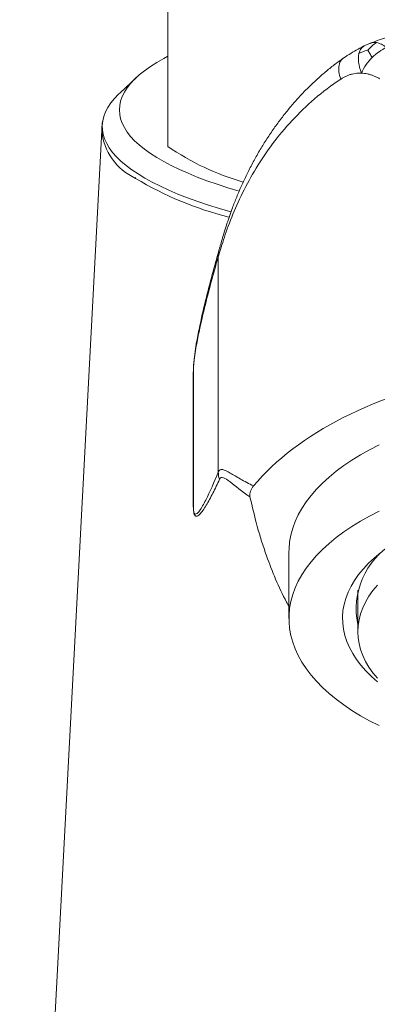
# Model space of a CAD drawing. Units: millimetres. Extents: x -247 to 627, y -358 to 543.
# Drawn here: x 558 to 572, y 288 to 327 of the extents above; entities that cross this region are included whole.
import ezdxf

# ---------------------------------------------------------------- set-up
doc = ezdxf.new("R2010")
doc.units = ezdxf.units.MM

msp = doc.modelspace()

# ---------------------------------------------------------------- linework, layer by layer
at = {"color": 7, "linetype": 'Continuous', "lineweight": 18}
for p, q in [((564.017, 329.91), (564.017, 321.904)), ((571.964, 325.951), (571.741, 325.855)), ((562.79, 324.609), (562.142, 324.007)), ((561.422, 322.533), (558.205, 261.433)), ((565.994, 317.581), (565.994, 309.148)), ((565.018, 313.055), (565.016, 313.055)), ((565.016, 307.788), (565.016, 313.055)), ((565.018, 313.055), (565.018, 307.788)), ((565.018, 307.788), (565.016, 307.788)), ((568.767, 306.012), (568.767, 303.414)), ((571.467, 304.521), (571.467, 302.894))]:
    msp.add_line(p, q, dxfattribs=at)
at = {"color": 8, "linetype": 'Continuous', "lineweight": 18}
msp.add_line((566.022, 317.829), (566.056, 317.952), dxfattribs=at)
at = {"color": 7, "linetype": 'Continuous', "lineweight": 18, "flags": 128}
for points in [[(566.811, 320.156), (566.374, 320.287), (565.953, 320.423), (565.552, 320.562), (565.171, 320.706), (564.811, 320.852), (564.471, 321.003), (564.153, 321.156), (563.857, 321.312), (563.582, 321.471), (563.331, 321.632), (563.102, 321.796), (562.897, 321.961), (562.715, 322.129), (562.557, 322.298), (562.423, 322.468), (562.313, 322.64), (562.227, 322.812), (562.166, 322.986), (562.129, 323.159), (562.117, 323.333), (562.129, 323.507), (562.166, 323.681), (562.227, 323.854), (562.313, 324.027), (562.423, 324.198), (562.557, 324.369), (562.715, 324.538), (562.897, 324.705), (563.102, 324.871), (563.331, 325.034), (563.582, 325.196), (563.857, 325.355), (564.017, 325.441)], [(562.142, 324.007), (562.087, 323.955), (561.923, 323.782), (561.783, 323.609), (561.666, 323.434), (561.574, 323.259), (561.507, 323.082), (561.464, 322.906), (561.445, 322.728), (561.452, 322.551), (561.482, 322.374), (561.538, 322.197), (561.617, 322.021), (561.721, 321.846), (561.85, 321.672), (562.002, 321.499), (562.178, 321.328), (562.378, 321.159), (562.601, 320.991), (562.848, 320.826), (563.117, 320.663), (563.408, 320.503), (563.722, 320.345), (564.057, 320.19), (564.414, 320.039), (564.791, 319.891), (565.188, 319.747), (565.606, 319.606), (566.042, 319.47), (566.487, 319.34)], [(568.767, 306.012), (568.77, 306.145), (568.794, 306.413), (568.843, 306.679), (568.916, 306.944), (569.013, 307.207), (569.133, 307.468), (569.278, 307.725), (569.445, 307.979), (569.636, 308.229), (569.849, 308.474), (570.084, 308.715), (570.341, 308.949), (570.619, 309.178), (570.917, 309.4), (571.236, 309.615), (571.573, 309.822), (571.929, 310.022), (572.303, 310.213)], [(572.303, 299.212), (571.929, 299.404), (571.573, 299.603), (571.236, 299.811), (570.917, 300.026), (570.619, 300.248), (570.341, 300.476), (570.084, 300.711), (569.849, 300.951), (569.636, 301.196), (569.445, 301.446), (569.278, 301.7), (569.133, 301.958), (569.013, 302.218), (568.916, 302.481), (568.843, 302.746), (568.794, 303.013), (568.77, 303.28), (568.77, 303.547), (568.794, 303.815), (568.843, 304.081), (568.916, 304.346), (569.013, 304.609), (569.133, 304.87), (569.278, 305.127), (569.445, 305.381), (569.636, 305.631), (569.849, 305.876), (570.084, 306.117), (570.341, 306.351), (570.619, 306.58), (570.917, 306.802), (571.236, 307.017), (571.573, 307.224), (571.929, 307.424), (572.303, 307.615)], [(572.242, 300.931), (572.003, 301.143), (571.785, 301.359), (571.59, 301.581), (571.417, 301.808), (571.267, 302.038), (571.141, 302.273), (571.038, 302.51), (570.959, 302.749), (570.904, 302.99), (570.874, 303.232), (570.868, 303.474), (570.886, 303.717), (570.928, 303.958), (570.995, 304.198), (571.086, 304.437), (571.201, 304.672), (571.339, 304.905), (571.501, 305.133), (571.685, 305.358), (571.891, 305.577), (572.12, 305.791), (572.369, 305.999)], [(572.237, 304.72), (572.058, 304.503), (571.902, 304.281), (571.77, 304.056), (571.661, 303.827), (571.576, 303.596), (571.516, 303.363), (571.479, 303.129), (571.467, 302.894), (571.467, 302.894)], [(571.467, 302.894), (571.479, 302.659), (571.516, 302.425), (571.576, 302.192), (571.661, 301.961), (571.77, 301.732), (571.902, 301.507), (572.058, 301.285), (572.237, 301.068)]]:
    msp.add_lwpolyline(points, dxfattribs=at)
at = {"color": 8, "linetype": 'Continuous', "lineweight": 18}
for centre, radius, start, end in [((563.689, 322.726), 2.275, 184.859, 245.6139), ((569.748, 332.344), 13.625, 239.0921, 255.8281)]:
    msp.add_arc(centre, radius, start, end, dxfattribs=at)
at = {"color": 7, "linetype": 'Continuous', "lineweight": 18}
for centre, radius, start, end in [((569.752, 330.211), 10.095, 235.3796, 253.9822), ((566.907, 317.606), 0.913, 165.8201, 181.5282), ((566.964, 309.167), 0.97, 181.0854, 198.2191), ((574.386, 303.786), 2.983, 120.9954, 191.8819)]:
    msp.add_arc(centre, radius, start, end, dxfattribs=at)
msp.add_ellipse((580.517, 304.956), major_axis=(14.578, 0), ratio=0.57735, start_param=1.889481, end_param=2.693239, dxfattribs=at)
for points, knots in [([(571.86, 325.674), (571.907, 325.731), (571.959, 325.785), (572.072, 325.883), (572.133, 325.929), (572.199, 325.97)], [0, 0, 0, 0, 0.5, 0.5, 1, 1, 1, 1]), ([(572.199, 325.97), (572.137, 325.978), (572.053, 325.988), (571.985, 325.952), (571.967, 325.943)], [0, 0, 0, 0, 0.740247, 1, 1, 1, 1]), ([(572.772, 326.217), (572.636, 326.179), (572.376, 326.107), (572.11, 326.007), (571.983, 325.96)], [0, 0, 0, 0, 0.52351, 1, 1, 1, 1]), ([(572.199, 325.97), (572.262, 325.96), (572.326, 325.938), (572.457, 325.875), (572.524, 325.834), (572.591, 325.785)], [0, 0, 0, 0, 0.5, 0.5, 1, 1, 1, 1]), ([(571.692, 325.827), (571.596, 325.777), (571.398, 325.675), (571.117, 325.506), (570.943, 325.389), (570.854, 325.328)], [0, 0, 0, 0, 0.314759, 0.649427, 1, 1, 1, 1]), ([(571.86, 325.674), (571.791, 325.656), (571.727, 325.636), (571.611, 325.594), (571.559, 325.571), (571.512, 325.547)], [0, 0, 0, 0, 0.5, 0.5, 1, 1, 1, 1]), ([(571.692, 325.821), (571.706, 325.834), (571.721, 325.848), (571.74, 325.854), (571.741, 325.855)], [0, 0, 0, 0, 0.932004, 1, 1, 1, 1]), ([(571.86, 325.674), (571.882, 325.634), (571.908, 325.591), (571.966, 325.496), (571.998, 325.445), (572.034, 325.39)], [0, 0, 0, 0, 0.5, 0.5, 1, 1, 1, 1]), ([(572.034, 325.39), (572.12, 325.476), (572.211, 325.551), (572.398, 325.682), (572.494, 325.737), (572.591, 325.785)], [0, 0, 0, 0, 0.5, 0.5, 1, 1, 1, 1]), ([(570.889, 325.356), (570.803, 325.295), (570.592, 325.145), (570.273, 324.891), (569.928, 324.595), (569.594, 324.282), (569.269, 323.953), (568.955, 323.606), (568.651, 323.243), (568.357, 322.863), (568.071, 322.463), (567.799, 322.047), (567.543, 321.619), (567.304, 321.186), (567.082, 320.746), (566.878, 320.305), (566.693, 319.868), (566.54, 319.472), (566.441, 319.197), (566.399, 319.07), (566.391, 319.045)], [0, 0, 0, 0, 0.036239, 0.088714, 0.141834, 0.195982, 0.251275, 0.307833, 0.365772, 0.425204, 0.486364, 0.550401, 0.613412, 0.677672, 0.742807, 0.808389, 0.873815, 0.938632, 0.988046, 1, 1, 1, 1]), ([(570.798, 324.541), (570.767, 324.64), (570.706, 324.837), (570.724, 325.092), (570.778, 325.264), (570.85, 325.311), (570.867, 325.322)], [0, 0, 0, 0, 0.301962, 0.604853, 0.907742, 1, 1, 1, 1]), ([(571.609, 324.775), (571.551, 324.928), (571.515, 325.071), (571.482, 325.327), (571.487, 325.441), (571.51, 325.542), (571.511, 325.544), (571.512, 325.547)], [0.4938135, 0.4938135, 0.4938135, 0.4938135, 0.7438135, 0.7438135, 0.9938135, 0.9938135, 1, 1, 1, 1]), ([(572.034, 325.39), (571.948, 325.304), (571.867, 325.21), (571.724, 325.006), (571.662, 324.895), (571.609, 324.775)], [0, 0, 0, 0, 0.5, 0.5, 1, 1, 1, 1]), ([(570.798, 324.541), (570.432, 324.3), (570.089, 324.039), (569.455, 323.494), (569.161, 323.209), (568.341, 322.329), (567.876, 321.705), (567.285, 320.735), (567.107, 320.409), (566.788, 319.762), (566.646, 319.441), (566.396, 318.817), (566.288, 318.512), (566.111, 317.969), (566.04, 317.731), (565.994, 317.581)], [0, 0, 0, 0, 0.125, 0.125, 0.25, 0.25, 0.5, 0.5, 0.625, 0.625, 0.75, 0.75, 0.875, 0.875, 1, 1, 1, 1]), ([(571.609, 324.775), (571.569, 324.775), (571.487, 324.777), (571.367, 324.764), (571.249, 324.742), (571.133, 324.708), (571.019, 324.664), (570.907, 324.609), (570.835, 324.564), (570.798, 324.541)], [0, 0, 0, 0, 0.141811, 0.282777, 0.423619, 0.565059, 0.707811, 0.852569, 1, 1, 1, 1]), ([(572.319, 324.559), (572.28, 324.58), (572.203, 324.622), (572.085, 324.674), (571.967, 324.715), (571.848, 324.746), (571.729, 324.767), (571.649, 324.772), (571.609, 324.775)], [0, 0, 0, 0, 0.169996, 0.337594, 0.50358, 0.668762, 0.833962, 1, 1, 1, 1]), ([(561.466, 322.908), (561.463, 322.893), (561.442, 322.793), (561.428, 322.667), (561.425, 322.555), (561.424, 322.533)], [0, 0, 0, 0, 0.117389, 0.82463, 1, 1, 1, 1]), ([(566.056, 317.952), (566.062, 317.974), (566.086, 318.056), (566.144, 318.261), (566.229, 318.547), (566.312, 318.817), (566.376, 318.996), (566.399, 319.062)], [0, 0, 0, 0, 0.086966, 0.334924, 0.592262, 0.84971, 1, 1, 1, 1]), ([(565.016, 313.055), (565.016, 313.12), (565.018, 313.184), (565.024, 313.297), (565.028, 313.349), (565.039, 313.492), (565.048, 313.575), (565.076, 313.807), (565.096, 313.939), (565.156, 314.312), (565.198, 314.53), (565.325, 315.152), (565.411, 315.519), (565.584, 316.223), (565.671, 316.557), (565.846, 317.207), (565.934, 317.522), (566.022, 317.829)], [0, 0, 0, 0, 0.015625, 0.015625, 0.03125, 0.03125, 0.0625, 0.0625, 0.125, 0.125, 0.25, 0.25, 0.5, 0.5, 0.75, 0.75, 1, 1, 1, 1]), ([(565.994, 317.581), (565.909, 317.286), (565.825, 316.985), (565.656, 316.364), (565.572, 316.044), (565.404, 315.373), (565.321, 315.025), (565.198, 314.438), (565.158, 314.233), (565.099, 313.884), (565.079, 313.761), (565.052, 313.546), (565.043, 313.469), (565.03, 313.336), (565.027, 313.289), (565.02, 313.181), (565.018, 313.121), (565.018, 313.055)], [0, 0, 0, 0, 0.25, 0.25, 0.5, 0.5, 0.75, 0.75, 0.875, 0.875, 0.9375, 0.9375, 0.96875, 0.96875, 0.984375, 0.984375, 1, 1, 1, 1]), ([(565.018, 307.788), (565.018, 307.757), (565.019, 307.728), (565.022, 307.678), (565.024, 307.658), (565.03, 307.609), (565.035, 307.588), (565.05, 307.54), (565.06, 307.526), (565.092, 307.497), (565.112, 307.5), (565.175, 307.528), (565.216, 307.575), (565.34, 307.741), (565.422, 307.89), (565.668, 308.374), (565.831, 308.752), (565.994, 309.148)], [0, 0, 0, 0, 0.007813, 0.007813, 0.015625, 0.015625, 0.03125, 0.03125, 0.0625, 0.0625, 0.125, 0.125, 0.25, 0.25, 0.5, 0.5, 1, 1, 1, 1]), ([(565.994, 309.148), (566.032, 309.235), (566.091, 309.26), (566.247, 309.23), (566.346, 309.177), (566.58, 309.042), (566.714, 308.958), (567.019, 308.784), (567.19, 308.693), (567.38, 308.605)], [0, 0, 0, 0, 0.25, 0.25, 0.5, 0.5, 0.75, 0.75, 1, 1, 1, 1]), ([(566.043, 308.863), (565.956, 308.677), (565.87, 308.496), (565.697, 308.155), (565.611, 307.994), (565.438, 307.704), (565.351, 307.573), (565.221, 307.445), (565.177, 307.412), (565.112, 307.414), (565.09, 307.422), (565.058, 307.474), (565.047, 307.498), (565.032, 307.564), (565.027, 307.591), (565.021, 307.651), (565.019, 307.674), (565.017, 307.727), (565.016, 307.758), (565.016, 307.788)], [0, 0, 0, 0, 0.25, 0.25, 0.5, 0.5, 0.75, 0.75, 0.875, 0.875, 0.9375, 0.9375, 0.96875, 0.96875, 0.984375, 0.984375, 0.992188, 0.992188, 1, 1, 1, 1]), ([(567.237, 308.181), (566.92, 308.391), (566.66, 308.604), (566.356, 308.838), (566.269, 308.9), (566.13, 308.951), (566.077, 308.938), (566.043, 308.863)], [0, 0, 0, 0, 0.5, 0.5, 0.75, 0.75, 1, 1, 1, 1]), ([(567.38, 308.605), (567.324, 308.538), (567.282, 308.469), (567.231, 308.327), (567.222, 308.254), (567.237, 308.181)], [0, 0, 0, 0, 0.5, 0.5, 1, 1, 1, 1]), ([(567.237, 308.181), (567.327, 307.794), (567.507, 307.019), (567.848, 305.942), (568.235, 304.951), (568.534, 304.291), (568.735, 303.937), (568.767, 303.881)], [0, 0, 0, 0, 0.267601, 0.535504, 0.74783, 0.960126, 1, 1, 1, 1])]:
    msp.add_open_spline(points, degree=3, knots=knots, dxfattribs=at)
at = {"color": 8, "linetype": 'Continuous', "lineweight": 18}
msp.add_open_spline([(571.512, 325.547), (571.526, 325.592), (571.556, 325.684), (571.62, 325.775), (571.673, 325.809), (571.692, 325.821)], degree=3, knots=[0, 0, 0, 0, 0.383812, 0.774784, 1, 1, 1, 1], dxfattribs=at)
at = {"color": 7, "linetype": 'Continuous', "lineweight": 18}
for points in [[(562.752, 320.69), (562.751, 320.678), (562.75, 320.666), (562.749, 320.654)], [(562.75, 320.653), (562.75, 320.666), (562.751, 320.678), (562.752, 320.69)]]:
    msp.add_open_spline(points, degree=3, dxfattribs=at)

doc.saveas('drawing.dxf')
